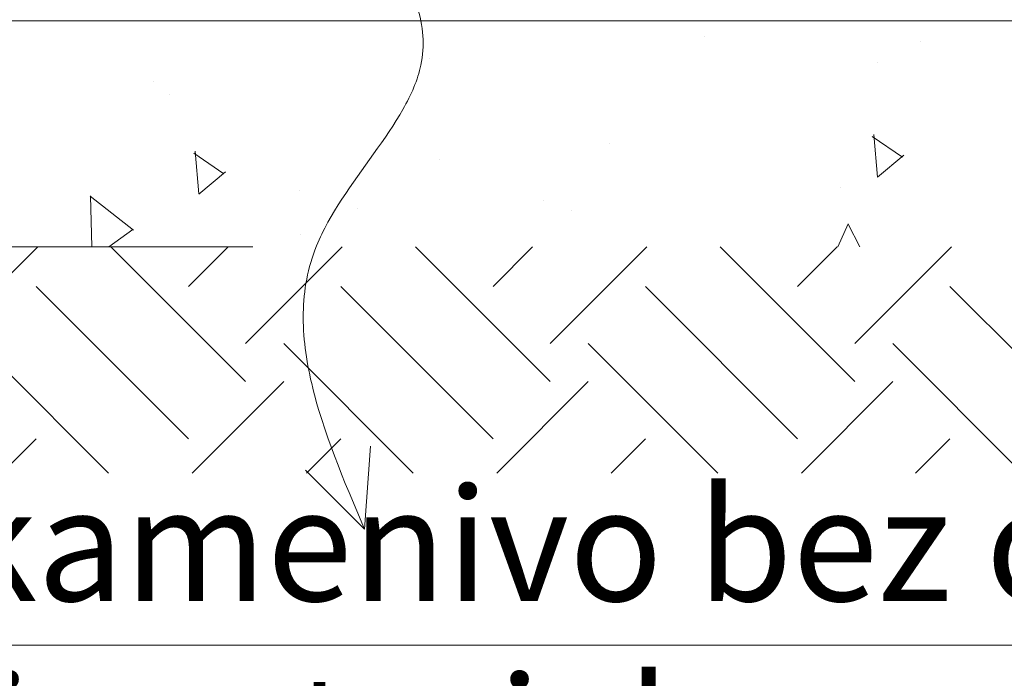
# Model space of a CAD drawing. Units: millimetres. Extents: x 0 to 21000, y 0 to 14850.
# Drawn here: x 6613 to 7049, y 3936 to 4227 of the extents above; entities that cross this region are included whole.
import ezdxf

# ---------------------------------------------------------------- set-up
doc = ezdxf.new("R2010")
doc.units = ezdxf.units.MM
doc.header["$LTSCALE"] = 333.33333
doc.linetypes.add('VERDECKT2', pattern=[4.762499999999999, 3.175, -1.5875])
for name, color, linetype, lineweight in [('AS_kóty', 132, 'Continuous', 13), ('FRW-Kontur', 7, 'Continuous', 15), ('FRW-Schraff', 7, 'Continuous', 15), ('FRW-Vlies', 8, 'Continuous', 15)]:
    doc.layers.add(name, color=color, linetype=linetype, lineweight=lineweight)
doc.styles.add('AS_Romans', font='simplex.shx', dxfattribs={"width": 0.8})
doc.styles.get("Standard").update_dxf_attribs({"font": 'SIMPLEX.shx'})
doc.dimstyles.new('AS_kóty_M25', dxfattribs={"dimscale": 25, "dimtxt": 2.5, "dimasz": 2.5, "dimexe": 2, "dimexo": 2.5, "dimgap": 0.75, "dimtad": 1, "dimtxsty": 'AS_Romans', "dimcen": 2.5, "dimdle": 2, "dimclrd": 256, "dimclre": 256, "dimclrt": 256, "dimadec": 0, "dimazin": 0, "dimtfac": 1, "dimtdec": 0, "dimtmove": 0, "dimatfit": 2, "dimfxl": 0, "dimarcsym": 0})

# ---------------------------------------------------------------- blocks, each defined once
blk = doc.blocks.new('*D112')
at = {"layer": 'AS_kóty', "lineweight": -2}
for p, q in [((4213.124501073427, 4173.785446634227), (4213.124501073427, 3779.845181509838)), ((10713.12450703506, 4173.785440696136), (10713.12450703506, 3779.845181509838)), ((4275.624501073427, 3829.845181509838), (10650.62450703506, 3829.845181509838))]:
    blk.add_line(p, q, dxfattribs=at)
at = {"layer": 'AS_kóty'}
for points in [[(4275.624501073427, 3840.261848176504), (4275.624501073427, 3819.428514843171), (4213.124501073427, 3829.845181509838)], [(10650.62450703506, 3819.428514843171), (10650.62450703506, 3840.261848176504), (10713.12450703506, 3829.845181509838)]]:
    blk.add_solid(points, dxfattribs=at)
at = {"layer": 'Defpoints', "color": 0}
for p in [(4213.124501073427, 4236.285446634227), (10713.12450703506, 4236.285440696136), (10713.12450703506, 3829.845181509838)]:
    blk.add_point(p, dxfattribs=at)
at = {"layer": 'AS_kóty', "insert": (8779.541653909197, 3885.797562462219), "char_height": 62.5, "attachment_point": 5, "style": 'AS_Romans'}
blk.add_mtext('Délka = XX x 0,80 m = XX,XX m', dxfattribs=at)
blk = doc.blocks.new('Pfeil-Symbol_Versickerung')
at = {"color": 0}
for p, q in [((-4.440892098500626e-16, 0), (0.0026869787095678, 0.03679444990948788)), ((0, 0), (-0.02608688749858334, 0.02608688749858334))]:
    blk.add_line(p, q, dxfattribs=at)
at = {"color": 0, "linetype": 'VERDECKT2'}
blk.add_spline([(-0.03597509950575573, 0.3107362874509096), (0.02491126130186894, 0.2052780170441331), (-0.0212509684287836, 0.1253226897599764), (0, 0)], degree=3, dxfattribs=at)
blk = doc.blocks.new('*U53')
at = {"layer": 'FRW-Kontur', "color": 5}
blk.add_blockref('Pfeil-Symbol_Versickerung', (0.0074051327035346, -0.1553681437254548), dxfattribs=at)
blk = doc.blocks.new('*U54')
at = {"layer": 'FRW-Kontur', "color": 0, "linetype": 'ByBlock', "lineweight": -2}
blk.add_blockref('*U53', (2.4, 0), dxfattribs=at)
blk = doc.blocks.new('Filtervlies_ST_gerade 80')
at = {"color": 0}
blk.add_lwpolyline([(0, 0), (0.8000001296714458, 0)], dxfattribs=at)

msp = doc.modelspace()

# ---------------------------------------------------------------- hatches: boundary and pattern name
at = {"layer": 'FRW-Schraff'}
h = msp.add_hatch(dxfattribs=at)
h.set_pattern_fill('AR-CONC', color=8, angle=45, style=0)
h.set_pattern_definition([(94.99999999999984, (-275222.2328873166, -188893.0412252578), (140.0946503457718, 117.5533794048302), [19.04999999999999, -209.55]), (40.00000000000001, (-275222.2328873166, -188893.0412252578), (-160.0184531424416, 110.1767285788194), [15.24, -167.64058417]), (145.4514447, (-275210.5583701578, -188883.245142213), (-19.9237976296598, 227.7301021368535), [16.1900088, -178.0902446]), (91.18419999999978, (-275258.1539118008, -188857.1202007735), (221.4102432304705, 161.9534128742705), [28.57499999999999, -314.3249999999999]), (141.63555761, (-275239.7030917167, -188843.624077905), (-7.086617476218581, 342.8267636152945), [24.28502314, -267.13560816]), (36.18415117000001, (-275258.1539118008, -188857.1202007735), (-7.086617458072153, 342.8267636162032), [22.85996707, -251.45973192]), (66, (-275231.2131434376, -188848.1399446524), (179.5199793093499, 34.89514907439817), [19.04999999999994, -209.5499999999995]), (11.00000000000003, (-275231.2131434376, -188848.1399446524), (-86.53992652234554, 173.9411931937545), [15.24, -167.64]), (116.451445, (-275216.2531451298, -188845.2320156031), (92.98005187572974, 208.8363427013335), [16.1900088, -178.0899376]), (82.50000000000001, (-275222.2328873166, -188893.0412252578), (-57.6054690678104, 61.97341367358698), [0, -165.6079999999995, 0, -170.1799999999995, 0, -168.2749999999995]), (52.5, (-275222.2328873166, -188893.0412252578), (-23.58972731942485, 118.0870002746923), [0, -97.02799999999999, 0, -161.798, 0, -64.135]), (12.5, (-275262.2848296165, -188933.0931675577), (99.92786303251577, 91.82619558271357), [0, -63.50000000000001, 0, -198.12, 0, -262.89]), (2.499999999999997, (-275280.2453418587, -188951.0536797999), (86.76390441821675, 122.7223928811142), [0, -82.55, 0, -131.572, 0, -186.69])])
h.paths.add_polyline_path([(4128.124496193617, 4226.285447497119), (4070.389469192902, 4126.285447355527), (7433.124507034852, 4126.285447355527), (7433.124507034852, 4226.285446788823)])
h = msp.add_hatch(dxfattribs=at)
h.set_pattern_fill('EARTH', color=256, scale=15, angle=45, style=0)
h.set_pattern_definition([(45, (-242085.0286044292, -154732.3789328582), (0, 134.7038418160373), [95.24999999999999, -95.24999999999999]), (45, (-242110.2855747697, -154707.1219625177), (0, 134.7038418160373), [95.24999999999999, -95.24999999999999]), (45, (-242135.5425451102, -154681.8649921772), (0, 134.7038418160373), [95.24999999999999, -95.24999999999999]), (135, (-242135.5425451102, -154665.0270119502), (-134.7038418160373, 0), [95.24999999999999, -95.24999999999999]), (135, (-242110.2855747697, -154639.7700416097), (-134.7038418160373, 0), [95.24999999999999, -95.24999999999999]), (135, (-242085.0286044292, -154614.5130712692), (-134.7038418160373, 0), [95.24999999999999, -95.24999999999999])])
h.paths.add_polyline_path([(3970.389469192873, 4126.285447355527), (7433.124507034852, 4126.285447355527), (7433.124507034852, 4026.285447355534), (3970.389469192873, 4026.285447355534)])

# ---------------------------------------------------------------- linework, layer by layer
at = {"layer": 'AS_kóty'}
msp.add_lwpolyline([(6039.912921902818, 4193.87925623959), (6066.990218351333, 3950.230560697597), (7390.685673558013, 3950.230560697597)], dxfattribs=at)
at = {"layer": 'FRW-Schraff', "color": 8, "linetype": 'VERDECKT2'}
msp.add_lwpolyline([(4128.124496193617, 4226.285447497119), (4070.389469192902, 4126.285447355527), (7433.124507034852, 4126.285447355527), (7433.124507034852, 4226.285446788823)], close=True, dxfattribs=at)

# ---------------------------------------------------------------- block references
at = {"layer": 'FRW-Kontur', "xscale": 1000, "yscale": 1000, "zscale": 1000}
msp.add_blockref('*U54', (4358.259471131765, 4156.784191384118), dxfattribs=at)
at = {"layer": 'FRW-Vlies', "xscale": 1000, "yscale": 1000, "zscale": 1000}
for p in [(5813.124653641877, 4226.285446788823), (6613.124783313317, 4226.285446788823)]:
    msp.add_blockref('Filtervlies_ST_gerade 80', p, dxfattribs=at)

# ---------------------------------------------------------------- texts
at = {"layer": 'AS_kóty', "insert": (6089.23346369293, 4019.679371762344), "char_height": 50, "attachment_point": 1}
msp.add_mtext_dynamic_manual_height_columns('Podsyp: 10 cm, kamenivo bez ostrych hran, kompaktni material', width=1308.729182380539, gutter_width=0.01, heights=[0], dxfattribs=at)

# ---------------------------------------------------------------- dimensions: what is measured, and where the dimension line sits
at = {"layer": 'AS_kóty'}
dim = msp.add_linear_dim(base=(10713.12450703506, 3829.845181509838), p1=(4213.124501073427, 4236.285446634227), p2=(10713.12450703506, 4236.285440696136), text='Délka = XX x 0,80 m = XX,XX m', dimstyle='AS_kóty_M25', dxfattribs=at)
dim.commit()
dim.dimension.update_dxf_attribs({"geometry": '*D112', "text_midpoint": (8779.541653909197, 3829.845181509838), "dimtype": 160})

doc.saveas('drawing.dxf')
